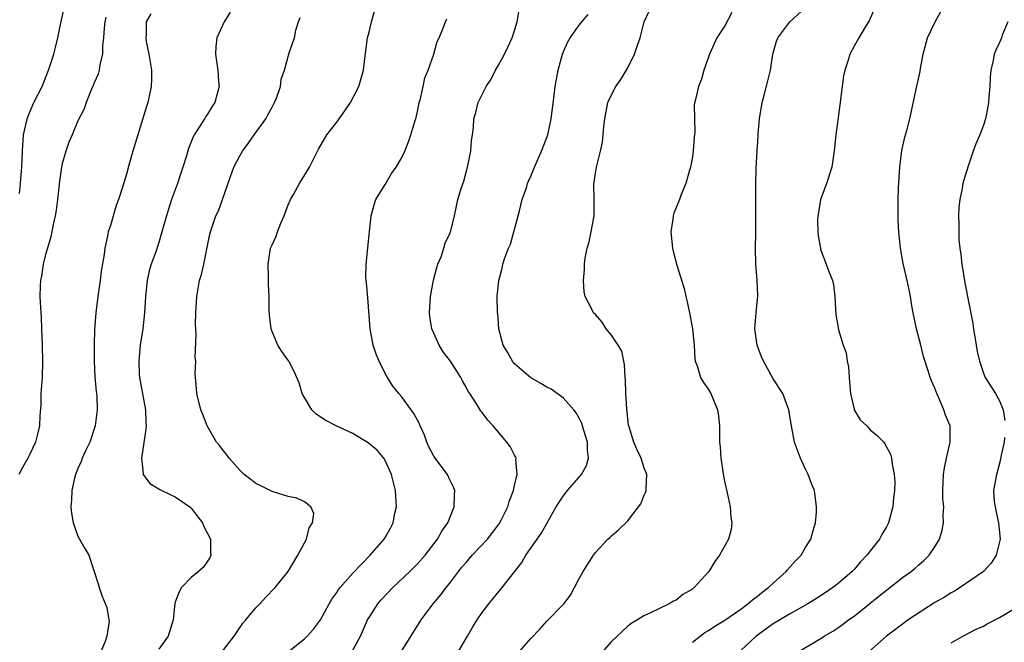
# Model space of a CAD drawing. Units: inches. Extents: x 2511000 to 2514000, y 1545000 to 1548000.
# Drawn here: x 2511228 to 2511350, y 1545476 to 1545553 of the extents above; entities that cross this region are included whole.
import ezdxf

# ---------------------------------------------------------------- set-up
doc = ezdxf.new("R2010")
doc.units = ezdxf.units.IN
doc.header["$MEASUREMENT"] = 0
doc.layers.add('LD25111545_2ft', color=114, linetype='Continuous')

msp = doc.modelspace()

# ---------------------------------------------------------------- linework, layer by layer
at = {"layer": 'LD25111545_2ft'}
for points, elevation in [([(2511227.76, 1545531.76), (2511227.9, 1545533), (2511227.95, 1545534.05), (2511228.04, 1545535), (2511228.13, 1545537), (2511228.27, 1545539), (2511228.7, 1545541), (2511229, 1545541.73), (2511229.55, 1545543), (2511230.57, 1545545), (2511231.37, 1545547), (2511232, 1545549), (2511232.2, 1545549.8), (2511232.49, 1545551), (2511232.87, 1545552.87), (2511233.3, 1545554.7)], 7180), ([(2511311, 1545476.24), (2511312.56, 1545477.44), (2511313, 1545477.71), (2511313.77, 1545478.23), (2511315, 1545478.98), (2511317, 1545480.36), (2511317.88, 1545481), (2511318.47, 1545481.53), (2511319, 1545481.91), (2511319.59, 1545482.41), (2511320.42, 1545483), (2511321, 1545483.57), (2511322.61, 1545485), (2511322.78, 1545485.22), (2511323.72, 1545486.29), (2511324.44, 1545487), (2511325, 1545487.95), (2511325.66, 1545489), (2511325.94, 1545490.06), (2511326.23, 1545491), (2511326.34, 1545492.34), (2511326.37, 1545493), (2511326.09, 1545495), (2511325.77, 1545495.77), (2511325.32, 1545497), (2511325, 1545497.64), (2511324.37, 1545499), (2511323.99, 1545499.99), (2511323.65, 1545501), (2511323.25, 1545503), (2511323.23, 1545503.23), (2511322.94, 1545505), (2511322.18, 1545507), (2511321, 1545508.84), (2511319.8, 1545511), (2511319.54, 1545511.54), (2511319.03, 1545513), (2511318.74, 1545515), (2511318.9, 1545517), (2511319.1, 1545519.1), (2511319.03, 1545521), (2511318.85, 1545523), (2511318.82, 1545525), (2511318.86, 1545526.86), (2511318.86, 1545528.86), (2511318.85, 1545529.15), (2511318.83, 1545532.83), (2511318.87, 1545534.87), (2511319, 1545537), (2511319.15, 1545538.85), (2511319.14, 1545539.14), (2511319.32, 1545541), (2511319.64, 1545543), (2511319.9, 1545543.9), (2511320.32, 1545545.68), (2511320.67, 1545547), (2511320.97, 1545549), (2511321.42, 1545550.58), (2511321.57, 1545551), (2511323.07, 1545553), (2511325, 1545554.78)], 7202), ([(2511333.7, 1545555), (2511332.87, 1545553.13), (2511332.43, 1545552.43), (2511331.57, 1545551), (2511331, 1545550), (2511330.47, 1545549), (2511330.27, 1545548.27), (2511329.85, 1545547), (2511329.69, 1545546.31), (2511329.51, 1545545), (2511329.26, 1545542.74), (2511329, 1545540.82), (2511328.73, 1545539), (2511328.56, 1545537.44), (2511328.53, 1545537), (2511328.46, 1545536.46), (2511328.23, 1545535), (2511327.61, 1545533), (2511327, 1545531.43), (2511326.86, 1545531), (2511326.59, 1545529.41), (2511326.5, 1545529), (2511326.47, 1545528.47), (2511326.5, 1545527), (2511326.54, 1545526.54), (2511326.83, 1545525), (2511326.86, 1545524.86), (2511327, 1545524.4), (2511327.57, 1545523), (2511327.88, 1545522.12), (2511328.32, 1545521), (2511328.44, 1545520.44), (2511328.64, 1545519), (2511328.75, 1545516.75), (2511329, 1545515.44), (2511329.09, 1545514.91), (2511329.67, 1545513), (2511330.04, 1545512.04), (2511330.16, 1545511), (2511330.33, 1545510.33), (2511330.38, 1545509), (2511330.44, 1545508.44), (2511330.54, 1545507), (2511331, 1545505.07), (2511331.02, 1545505), (2511331.77, 1545503.77), (2511332.56, 1545503), (2511333, 1545502.54), (2511333.84, 1545501.84), (2511334.67, 1545501), (2511334.8, 1545500.8), (2511335.51, 1545499.51), (2511335.65, 1545499), (2511335.72, 1545498.28), (2511335.98, 1545497), (2511336.04, 1545496.04), (2511336.01, 1545495), (2511335.89, 1545494.11), (2511335.79, 1545493), (2511335.25, 1545491), (2511335, 1545490.52), (2511334.44, 1545489.56), (2511334.14, 1545489), (2511332.6, 1545487), (2511331.81, 1545486.19), (2511331, 1545485.24), (2511330.77, 1545485), (2511329, 1545483.49), (2511328.36, 1545483), (2511327.55, 1545482.45), (2511326.35, 1545481.65), (2511325.29, 1545481), (2511323, 1545479.72), (2511321, 1545478.54), (2511318.89, 1545477), (2511317, 1545475.22)], 7204), ([(2511238.45, 1545553.55), (2511238.3, 1545553), (2511238.22, 1545552.22), (2511238.14, 1545551), (2511238.04, 1545550.04), (2511238.05, 1545549), (2511237.72, 1545547.72), (2511237.62, 1545547), (2511237.49, 1545546.51), (2511237, 1545545.46), (2511236.87, 1545545.13), (2511236.65, 1545544.65), (2511235.99, 1545543), (2511235.75, 1545542.25), (2511235, 1545540.76), (2511234.27, 1545539), (2511233.88, 1545538.12), (2511233.49, 1545537), (2511233, 1545535.29), (2511232.94, 1545535), (2511232.7, 1545533.3), (2511232.45, 1545531), (2511232.3, 1545529.7), (2511232.18, 1545529), (2511231.92, 1545527.92), (2511231.62, 1545526.38), (2511231.21, 1545525), (2511231, 1545524.21), (2511230.71, 1545523), (2511230.48, 1545521.52), (2511230.36, 1545521), (2511230.32, 1545520.32), (2511230.27, 1545519), (2511230.32, 1545518.32), (2511230.39, 1545517), (2511230.44, 1545516.44), (2511230.5, 1545515), (2511230.58, 1545513), (2511230.61, 1545511), (2511230.55, 1545509), (2511230.42, 1545507), (2511230.39, 1545505.61), (2511230.27, 1545504.27), (2511230.24, 1545503), (2511229.97, 1545501.97), (2511229.75, 1545501), (2511229, 1545499.41), (2511228.78, 1545499), (2511228.12, 1545497.88), (2511227.68, 1545497)], 7182), ([(2511244.03, 1545553.97), (2511243.44, 1545553), (2511243.44, 1545551.44), (2511243.38, 1545551), (2511243.44, 1545550.56), (2511243.77, 1545549), (2511244.09, 1545547), (2511244.11, 1545545.89), (2511244.07, 1545545), (2511243.79, 1545543.79), (2511243.63, 1545543), (2511243.47, 1545542.53), (2511241.77, 1545537), (2511241.28, 1545535.28), (2511241, 1545534.16), (2511240.51, 1545532.52), (2511240.03, 1545531), (2511239.73, 1545530.27), (2511239, 1545527.8), (2511238.74, 1545527), (2511238.69, 1545526.69), (2511238.3, 1545525), (2511238.22, 1545524.22), (2511237.87, 1545522.13), (2511237.74, 1545521), (2511237.45, 1545519), (2511237.21, 1545517), (2511237.05, 1545514.95), (2511236.98, 1545513.02), (2511236.98, 1545511), (2511237.09, 1545509.09), (2511237.25, 1545507.25), (2511237.29, 1545507), (2511237.31, 1545506.69), (2511237.36, 1545505), (2511237.11, 1545503), (2511236.45, 1545501), (2511235.94, 1545499.94), (2511235.52, 1545499), (2511235.39, 1545498.61), (2511235, 1545497.74), (2511234.79, 1545497.21), (2511234.68, 1545497), (2511234.55, 1545496.55), (2511234.22, 1545495), (2511234.19, 1545493.81), (2511234.13, 1545493), (2511234.2, 1545492.2), (2511234.39, 1545491), (2511235, 1545489.37), (2511235.18, 1545489), (2511235.86, 1545487.86), (2511236.33, 1545487), (2511237.48, 1545483.48), (2511237.61, 1545483), (2511237.95, 1545482.05), (2511238.56, 1545480.56), (2511238.83, 1545479), (2511238.84, 1545478.84), (2511238.58, 1545477), (2511238.36, 1545476.36), (2511237.77, 1545475)], 7184), ([(2511253.82, 1545554.18), (2511253.1, 1545553), (2511252.19, 1545551), (2511252.07, 1545549.93), (2511251.99, 1545549), (2511252.14, 1545548.14), (2511252.3, 1545547), (2511252.38, 1545545.62), (2511252.45, 1545545), (2511252.27, 1545544.27), (2511251.91, 1545543), (2511251.54, 1545542.46), (2511251, 1545541.55), (2511250.77, 1545541.23), (2511250.65, 1545541), (2511250.08, 1545540.08), (2511249.36, 1545539), (2511249.23, 1545538.77), (2511249, 1545538.15), (2511248.66, 1545537.34), (2511248.41, 1545536.41), (2511247.98, 1545535), (2511247.72, 1545534.28), (2511247.31, 1545533), (2511246.57, 1545531), (2511246.18, 1545529.82), (2511245.93, 1545529), (2511245.39, 1545527), (2511245, 1545525.69), (2511244.66, 1545524.66), (2511244.06, 1545523), (2511243.82, 1545522.18), (2511243.56, 1545521), (2511243.36, 1545519), (2511243.24, 1545517), (2511243.01, 1545515), (2511242.7, 1545513), (2511242.51, 1545511), (2511242.58, 1545509.42), (2511242.62, 1545509), (2511243.35, 1545505), (2511243.38, 1545503.38), (2511243.42, 1545503), (2511243.41, 1545502.59), (2511242.85, 1545499), (2511243, 1545497.54), (2511243.08, 1545497), (2511243.87, 1545495.87), (2511245, 1545495.23), (2511245.13, 1545495.13), (2511246.47, 1545494.47), (2511247, 1545494.25), (2511248.85, 1545493), (2511249, 1545492.85), (2511250.41, 1545491), (2511250.57, 1545490.57), (2511251.37, 1545489), (2511251.38, 1545487.38), (2511251.44, 1545487), (2511251.29, 1545486.71), (2511250.49, 1545485.51), (2511249.92, 1545485), (2511249, 1545484.24), (2511247.8, 1545483), (2511247.52, 1545482.48), (2511247, 1545481.19), (2511246.96, 1545481.04), (2511246.78, 1545479), (2511246.16, 1545477), (2511245, 1545475.38)], 7186), ([(2511252.76, 1545475), (2511254.31, 1545477), (2511255.4, 1545478.6), (2511255.75, 1545479), (2511257, 1545480.52), (2511257.48, 1545481), (2511258.21, 1545481.79), (2511259.39, 1545483), (2511260.98, 1545485), (2511262.2, 1545487), (2511263, 1545488.54), (2511263.27, 1545489), (2511263.59, 1545490.41), (2511264, 1545491), (2511264.16, 1545492.16), (2511263.82, 1545493), (2511263, 1545493.61), (2511262.08, 1545494.08), (2511261, 1545494.29), (2511259.16, 1545494.84), (2511259, 1545494.9), (2511257.6, 1545495.6), (2511257, 1545495.88), (2511256.4, 1545496.4), (2511255.57, 1545497), (2511255, 1545497.52), (2511253.7, 1545499), (2511253.41, 1545499.41), (2511253, 1545499.93), (2511252.56, 1545500.56), (2511252.15, 1545501), (2511250.96, 1545503), (2511250.43, 1545504.43), (2511250.2, 1545505), (2511249.71, 1545507), (2511249.64, 1545507.64), (2511249.55, 1545509), (2511249.51, 1545509.51), (2511249.56, 1545511), (2511249.49, 1545511.49), (2511249.63, 1545514.37), (2511249.57, 1545515), (2511249.54, 1545515.54), (2511249.58, 1545517), (2511249.68, 1545519), (2511250.05, 1545521), (2511250.27, 1545521.73), (2511250.58, 1545523), (2511251.29, 1545526.71), (2511251.37, 1545527), (2511252.06, 1545529), (2511252.37, 1545529.63), (2511252.87, 1545531), (2511253.86, 1545533.86), (2511254.28, 1545535), (2511255, 1545536.43), (2511255.33, 1545537), (2511256.07, 1545537.93), (2511256.8, 1545539), (2511258.22, 1545541), (2511258.5, 1545541.5), (2511259, 1545542.45), (2511259.31, 1545543), (2511259.55, 1545543.55), (2511260.05, 1545545), (2511260.12, 1545545.88), (2511260.53, 1545547), (2511261.14, 1545549.14), (2511261.78, 1545551), (2511261.95, 1545551.95), (2511262.27, 1545553), (2511262.47, 1545553.54)], 7188), ([(2511261, 1545475.05), (2511263, 1545476.65), (2511263.33, 1545477), (2511264.14, 1545477.86), (2511265, 1545479), (2511266.08, 1545481), (2511266.42, 1545481.58), (2511267, 1545482.4), (2511267.23, 1545482.77), (2511267.41, 1545483), (2511269, 1545484.78), (2511271.15, 1545487), (2511272.86, 1545489), (2511273, 1545489.22), (2511273.64, 1545490.36), (2511273.97, 1545491), (2511274.21, 1545492.21), (2511274.4, 1545493), (2511274.37, 1545493.63), (2511274.26, 1545495), (2511273.76, 1545497), (2511273, 1545498.73), (2511272.85, 1545499), (2511272.01, 1545500.01), (2511270.91, 1545500.91), (2511269.67, 1545501.67), (2511269, 1545502.05), (2511266.93, 1545503), (2511265.66, 1545503.66), (2511264.46, 1545504.46), (2511263.93, 1545505), (2511263, 1545506.54), (2511262.75, 1545507), (2511262.34, 1545508.34), (2511261.75, 1545509.75), (2511261.06, 1545511), (2511260.22, 1545512.22), (2511259.74, 1545513), (2511259, 1545514.7), (2511258.9, 1545515), (2511258.69, 1545516.69), (2511258.66, 1545517.34), (2511258.63, 1545519), (2511258.56, 1545520.56), (2511258.56, 1545521), (2511258.58, 1545521.42), (2511258.52, 1545523), (2511258.83, 1545525), (2511259, 1545525.41), (2511259.51, 1545526.49), (2511259.67, 1545527), (2511260.1, 1545528.1), (2511260.5, 1545529), (2511260.62, 1545529.38), (2511261, 1545530.36), (2511261.27, 1545531), (2511261.65, 1545531.65), (2511262.38, 1545533), (2511263.39, 1545534.61), (2511263.62, 1545535), (2511264.77, 1545537.23), (2511265.48, 1545538.52), (2511265.79, 1545539), (2511267, 1545540.58), (2511268.02, 1545541.98), (2511268.71, 1545543), (2511269.75, 1545545), (2511270.31, 1545547), (2511270.47, 1545548.47), (2511270.81, 1545551), (2511271, 1545551.72), (2511271.31, 1545553), (2511271.69, 1545554.31)], 7190), ([(2511268.82, 1545475), (2511269.96, 1545477), (2511270.83, 1545479), (2511271, 1545479.31), (2511272.07, 1545481), (2511272.51, 1545481.49), (2511273.94, 1545483), (2511276.06, 1545485), (2511277, 1545485.96), (2511277.93, 1545487), (2511279.46, 1545489), (2511280.01, 1545489.99), (2511280.76, 1545491), (2511281, 1545491.65), (2511281.55, 1545493), (2511281.56, 1545494.44), (2511281.61, 1545495), (2511281.45, 1545495.45), (2511281, 1545496.35), (2511280.7, 1545497), (2511279.18, 1545499), (2511279, 1545499.26), (2511278.4, 1545500.4), (2511278.15, 1545501), (2511277.85, 1545501.85), (2511277.33, 1545503), (2511277.26, 1545503.26), (2511276.56, 1545504.56), (2511276.2, 1545505), (2511275, 1545506.65), (2511274.68, 1545507), (2511273.94, 1545507.94), (2511273.27, 1545509), (2511273, 1545509.5), (2511272.26, 1545511), (2511271.9, 1545511.9), (2511271.51, 1545513), (2511271.13, 1545515), (2511270.86, 1545518.86), (2511270.7, 1545520.7), (2511270.65, 1545521), (2511270.62, 1545521.38), (2511270.63, 1545523), (2511271.04, 1545527.04), (2511271.27, 1545529), (2511271.63, 1545530.37), (2511271.83, 1545531), (2511273, 1545532.88), (2511273.78, 1545534.22), (2511274.37, 1545535), (2511275, 1545536.11), (2511275.44, 1545537), (2511275.87, 1545538.13), (2511276.17, 1545539), (2511276.65, 1545540.65), (2511276.83, 1545541.17), (2511277, 1545541.88), (2511277.22, 1545543), (2511277.31, 1545543.31), (2511277.7, 1545545), (2511277.92, 1545546.08), (2511278.31, 1545547), (2511279, 1545549), (2511279.45, 1545550.55), (2511279.66, 1545551), (2511280.11, 1545552.11), (2511280.44, 1545553), (2511280.64, 1545553.36)], 7192), ([(2511274.19, 1545473.81), (2511276.5, 1545477.5), (2511277.47, 1545479), (2511278.95, 1545481), (2511279.89, 1545482.11), (2511280.54, 1545483), (2511281, 1545483.56), (2511282.48, 1545485.52), (2511283, 1545486.13), (2511283.77, 1545487), (2511285.67, 1545489), (2511287.11, 1545490.89), (2511287.36, 1545491.36), (2511288.17, 1545493), (2511288.34, 1545493.66), (2511288.87, 1545495), (2511289, 1545495.65), (2511289.32, 1545497), (2511289.16, 1545498.84), (2511289.21, 1545499), (2511289.16, 1545499.16), (2511289, 1545499.4), (2511288.46, 1545500.46), (2511288.05, 1545501), (2511286.34, 1545503), (2511285.7, 1545503.7), (2511285, 1545504.66), (2511284.84, 1545504.84), (2511284.37, 1545505.63), (2511283.47, 1545507), (2511283.27, 1545507.27), (2511283, 1545507.79), (2511282.57, 1545508.57), (2511282.37, 1545509), (2511281.06, 1545511), (2511280.18, 1545512.18), (2511279.67, 1545513), (2511279, 1545514.46), (2511278.77, 1545515), (2511278.53, 1545516.53), (2511278.47, 1545517), (2511278.59, 1545519), (2511278.97, 1545521.03), (2511279.38, 1545522.62), (2511279.51, 1545523), (2511279.91, 1545523.91), (2511280.27, 1545525), (2511280.4, 1545525.6), (2511281, 1545526.81), (2511281.13, 1545527.13), (2511281.57, 1545529), (2511281.83, 1545530.17), (2511282, 1545531), (2511282.38, 1545532.38), (2511282.72, 1545533.28), (2511283.15, 1545534.85), (2511283.24, 1545535.24), (2511283.59, 1545537), (2511283.67, 1545538.33), (2511283.82, 1545539), (2511283.93, 1545539.93), (2511283.97, 1545541), (2511284.21, 1545541.79), (2511284.5, 1545543), (2511285.49, 1545545), (2511286.09, 1545545.91), (2511286.63, 1545547), (2511287, 1545547.64), (2511287.74, 1545549), (2511288.16, 1545549.84), (2511288.7, 1545551), (2511289, 1545551.9), (2511289.33, 1545553), (2511289.58, 1545554.42)], 7194), ([(2511281.98, 1545475), (2511283.17, 1545477), (2511283.84, 1545478.16), (2511284.38, 1545479), (2511285, 1545479.93), (2511285.82, 1545481), (2511286.36, 1545481.64), (2511287.45, 1545483), (2511289.89, 1545486.11), (2511290.41, 1545487), (2511292.28, 1545489.72), (2511294.15, 1545493), (2511295, 1545494.3), (2511295.54, 1545495), (2511297.27, 1545497), (2511297.89, 1545498.11), (2511298.14, 1545499), (2511298.02, 1545500.02), (2511298.01, 1545501), (2511297.57, 1545502.43), (2511297.32, 1545503.32), (2511297, 1545503.97), (2511296.64, 1545504.64), (2511296.35, 1545505), (2511295, 1545506.5), (2511293.54, 1545507.54), (2511293, 1545507.79), (2511292.25, 1545508.25), (2511291, 1545508.94), (2511289, 1545510.68), (2511288.73, 1545511), (2511288.11, 1545512.11), (2511287.59, 1545513), (2511287.07, 1545515), (2511286.92, 1545516.92), (2511286.9, 1545517), (2511286.87, 1545519), (2511287.05, 1545521), (2511287.47, 1545522.53), (2511287.56, 1545523), (2511287.78, 1545523.78), (2511288.25, 1545525), (2511288.49, 1545525.51), (2511289.62, 1545529.62), (2511289.96, 1545531), (2511290.46, 1545532.46), (2511290.61, 1545533), (2511290.71, 1545533.29), (2511291, 1545533.92), (2511291.45, 1545535), (2511292.34, 1545537), (2511293, 1545538.68), (2511293.1, 1545539), (2511293.53, 1545541), (2511293.89, 1545543.89), (2511294.01, 1545545), (2511294.38, 1545547), (2511294.93, 1545549), (2511295, 1545549.18), (2511295.57, 1545550.43), (2511295.9, 1545551), (2511297, 1545552.57), (2511297.34, 1545553), (2511298.12, 1545553.88)], 7196), ([(2511289.28, 1545474.72), (2511291, 1545476.71), (2511292.13, 1545477.87), (2511293, 1545478.86), (2511295.08, 1545481), (2511295.91, 1545482.09), (2511296.42, 1545483), (2511297, 1545484.15), (2511297.47, 1545485), (2511298.75, 1545487), (2511299, 1545487.35), (2511300.55, 1545489), (2511300.79, 1545489.21), (2511301, 1545489.43), (2511301.86, 1545490.14), (2511303, 1545491.28), (2511304.34, 1545493), (2511304.61, 1545493.39), (2511305, 1545494.36), (2511305.21, 1545494.79), (2511305.28, 1545495), (2511305.28, 1545495.28), (2511305.38, 1545497), (2511305, 1545497.89), (2511304.65, 1545499), (2511304.12, 1545500.12), (2511303.75, 1545501), (2511303.13, 1545503), (2511303.11, 1545503.11), (2511302.88, 1545505.12), (2511302.76, 1545507), (2511302.71, 1545508.71), (2511302.67, 1545509), (2511302.62, 1545510.62), (2511302.52, 1545511), (2511302.26, 1545512.26), (2511301.83, 1545513), (2511301, 1545514.23), (2511300.35, 1545515), (2511299.84, 1545515.84), (2511299, 1545516.78), (2511298.77, 1545517), (2511298.56, 1545517.44), (2511297.74, 1545519), (2511297.61, 1545519.61), (2511297.54, 1545521), (2511297.66, 1545522.34), (2511297.65, 1545523), (2511297.75, 1545523.75), (2511297.98, 1545525), (2511298.23, 1545525.77), (2511298.49, 1545527), (2511298.8, 1545528.8), (2511298.85, 1545529), (2511298.87, 1545531), (2511298.83, 1545533), (2511298.86, 1545533.14), (2511299, 1545534.26), (2511299.12, 1545535), (2511299.65, 1545537), (2511299.89, 1545538.11), (2511299.98, 1545539), (2511300.05, 1545540.05), (2511300.16, 1545541), (2511300.55, 1545543), (2511301, 1545543.95), (2511301.55, 1545545), (2511302.15, 1545545.85), (2511303, 1545547.31), (2511303.82, 1545549), (2511304.14, 1545549.86), (2511304.53, 1545551), (2511305.03, 1545553), (2511305.67, 1545554.33)], 7198), ([(2511315.86, 1545554.14), (2511315, 1545552.48), (2511314.04, 1545551), (2511313.1, 1545549), (2511313, 1545548.64), (2511312.42, 1545547), (2511312.11, 1545545.89), (2511311.75, 1545545), (2511311.39, 1545543.39), (2511311.23, 1545542.77), (2511311.25, 1545541), (2511311.31, 1545539.31), (2511311.23, 1545538.77), (2511311.11, 1545537), (2511311, 1545536.29), (2511310.75, 1545535), (2511310.64, 1545534.64), (2511310.19, 1545533), (2511309.62, 1545531.62), (2511309.39, 1545531), (2511308.69, 1545529.31), (2511308.62, 1545529), (2511308.59, 1545528.59), (2511308.33, 1545527), (2511308.54, 1545525), (2511308.63, 1545524.63), (2511309.09, 1545522.91), (2511309.99, 1545519.99), (2511310.2, 1545519), (2511310.37, 1545518.37), (2511310.65, 1545517), (2511311.02, 1545515), (2511311.22, 1545513), (2511311.31, 1545511.31), (2511311.36, 1545511), (2511311.58, 1545510.42), (2511311.99, 1545509), (2511312.37, 1545508.37), (2511313, 1545507.53), (2511313.3, 1545507), (2511313.49, 1545506.51), (2511314.12, 1545505), (2511314.23, 1545504.23), (2511314.35, 1545503), (2511314.36, 1545501), (2511314.42, 1545500.42), (2511314.5, 1545499), (2511314.83, 1545496.83), (2511315, 1545495.95), (2511315.29, 1545494.71), (2511315.67, 1545493), (2511315.74, 1545491.74), (2511315.88, 1545491), (2511315.79, 1545490.21), (2511315.46, 1545489), (2511314.35, 1545487), (2511313.77, 1545486.23), (2511313.03, 1545485), (2511311.22, 1545483), (2511311, 1545482.83), (2511309.83, 1545482.17), (2511309, 1545481.47), (2511308.66, 1545481.34), (2511308.14, 1545481), (2511307, 1545480.47), (2511305.92, 1545479.92), (2511305, 1545479.52), (2511304.21, 1545479), (2511303.43, 1545478.57), (2511303, 1545478.25), (2511301, 1545476.34), (2511299.81, 1545475)], 7200), ([(2511323.98, 1545475), (2511326.5, 1545476.5), (2511327, 1545476.8), (2511327.3, 1545477), (2511328.37, 1545477.63), (2511329, 1545478.03), (2511329.57, 1545478.43), (2511330.32, 1545479), (2511331, 1545479.49), (2511334.07, 1545481.93), (2511335, 1545482.7), (2511335.42, 1545483), (2511337, 1545484.25), (2511338.06, 1545485), (2511338.57, 1545485.43), (2511339, 1545485.84), (2511339.62, 1545486.38), (2511340.29, 1545487), (2511341, 1545488.07), (2511341.57, 1545489), (2511341.9, 1545490.1), (2511342.06, 1545491), (2511342.03, 1545492.02), (2511342.09, 1545493), (2511341.99, 1545493.99), (2511342, 1545495), (2511342.06, 1545497), (2511342.17, 1545497.83), (2511342.42, 1545499), (2511342.9, 1545501), (2511342.88, 1545503), (2511342.32, 1545504.32), (2511342.1, 1545505), (2511341.43, 1545506.57), (2511341.22, 1545507), (2511341, 1545507.69), (2511340.58, 1545508.58), (2511340.4, 1545509), (2511340.16, 1545509.84), (2511339.59, 1545511.59), (2511339.25, 1545513), (2511338.71, 1545515), (2511338.3, 1545517), (2511338.15, 1545517.85), (2511337.99, 1545519), (2511337.83, 1545519.83), (2511337.58, 1545521), (2511337.09, 1545523.09), (2511336.74, 1545525), (2511336.53, 1545527), (2511336.46, 1545528.46), (2511336.45, 1545529), (2511336.46, 1545529.54), (2511336.46, 1545531), (2511336.5, 1545532.5), (2511336.67, 1545535), (2511336.93, 1545537.07), (2511337.28, 1545538.72), (2511337.53, 1545539.53), (2511337.9, 1545541), (2511338.68, 1545544.68), (2511339.16, 1545546.84), (2511339.22, 1545547.22), (2511339.56, 1545549), (2511340.09, 1545551), (2511341.02, 1545553), (2511341.73, 1545554.27)], 7206), ([(2511350.02, 1545553), (2511349.33, 1545551.33), (2511349.22, 1545551), (2511349, 1545550.44), (2511348.53, 1545549.47), (2511348.35, 1545549), (2511348.21, 1545548.21), (2511347.92, 1545547), (2511347.84, 1545546.16), (2511347.78, 1545545), (2511347.69, 1545543.69), (2511347.63, 1545543), (2511347.53, 1545542.47), (2511347.27, 1545541), (2511347, 1545540.19), (2511346.57, 1545539), (2511346.08, 1545537.92), (2511345.75, 1545537), (2511345.08, 1545535), (2511345, 1545534.72), (2511344.57, 1545533.43), (2511344.46, 1545533), (2511344.39, 1545532.39), (2511344.09, 1545531), (2511343.95, 1545530.05), (2511343.93, 1545529), (2511343.98, 1545527.98), (2511343.94, 1545527), (2511343.97, 1545526.03), (2511344.08, 1545525), (2511344.21, 1545524.21), (2511344.34, 1545523), (2511344.72, 1545520.72), (2511345.69, 1545515.69), (2511345.78, 1545515), (2511346.12, 1545513), (2511346.22, 1545512.22), (2511346.52, 1545511), (2511347, 1545509.55), (2511347.22, 1545509), (2511348.48, 1545507), (2511349, 1545506.1), (2511349.45, 1545505), (2511349.67, 1545503.67)], 7208), ([(2511349.59, 1545501.59), (2511349.55, 1545501), (2511349.17, 1545499.17), (2511349.13, 1545498.87), (2511348.7, 1545497.3), (2511348.6, 1545497), (2511348.55, 1545496.55), (2511348.26, 1545495), (2511348.35, 1545493.65), (2511348.45, 1545493), (2511348.53, 1545492.53), (2511348.88, 1545491), (2511349.07, 1545489), (2511349, 1545488.65), (2511348.57, 1545487), (2511347.97, 1545486.03), (2511347, 1545484.98), (2511344.11, 1545483), (2511343.43, 1545482.57), (2511343, 1545482.37), (2511342.17, 1545481.83), (2511341, 1545481.15), (2511337.69, 1545479), (2511337, 1545478.5), (2511336.15, 1545477.85), (2511335, 1545477.01), (2511331.82, 1545474.18)], 7208), ([(2511343, 1545476.18), (2511344.44, 1545477), (2511346.12, 1545477.88), (2511347, 1545478.25), (2511347.48, 1545478.52), (2511349, 1545479.29), (2511351, 1545480.5)], 7210)]:
    msp.add_lwpolyline(points, dxfattribs=dict(at, elevation=elevation))

doc.saveas('drawing.dxf')
